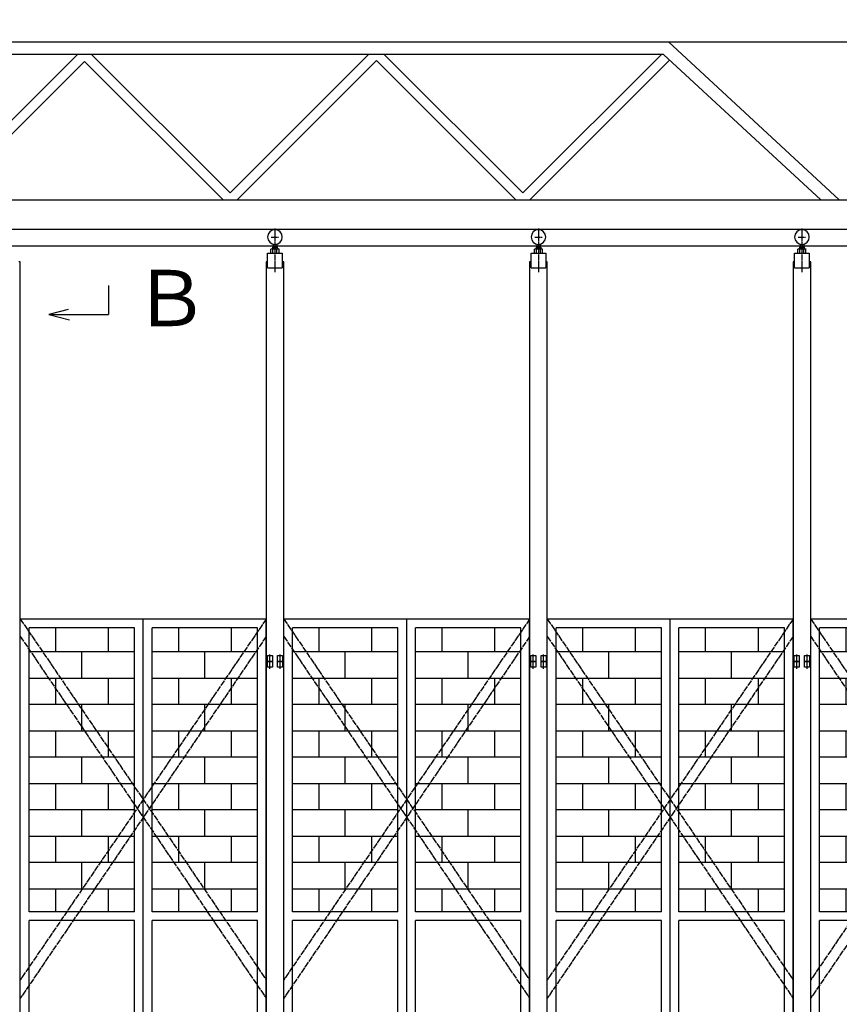
# Model space of a CAD drawing. Extents: x 668 to 24718, y -420 to 15960.
# Drawn here: x 11006 to 13806, y 9017 to 12381 of the extents above; entities that cross this region are included whole.
import ezdxf

# ---------------------------------------------------------------- set-up
doc = ezdxf.new("R2010")
doc.units = 0
doc.linetypes.add('BORDER', pattern=[22, 20, -1, 0, -1])
doc.linetypes.add('DIVIDE', pattern=[23, 20, -1, 0, -1, 0, -1])
doc.layers.get('0').update_dxf_attribs({"linetype": 'CONTINUOUS'})
for name, color, linetype in [('LAYER0', 7, 'CONTINUOUS'), ('LAYER2', 7, 'CONTINUOUS'), ('寸法線', 7, 'CONTINUOUS'), ('ﾚｲﾔｰ1', 7, 'CONTINUOUS')]:
    doc.layers.add(name, color=color, linetype=linetype)
doc.styles.get("Standard").update_dxf_attribs({"font": 'txt', "bigfont": 'extfont'})
doc.dimstyles.new('VELDIM4', dxfattribs={"dimtxt": 155.92194, "dimasz": 121.05452, "dimexe": 167.385117, "dimexo": 0.0625, "dimgap": 0.09, "dimtad": 0, "dimdec": 3, "dimtxsty": 'STANDARD', "dimcen": 0.09, "dimdle": 418.462799, "dimazin": 3, "dimtfac": 1, "dimtdec": 4, "dimtofl": 0, "dimtmove": 0, "dimatfit": 3, "dimtolj": 1, "dimtzin": 0})

# ---------------------------------------------------------------- blocks, each defined once
blk = doc.blocks.new('CLUMP73')
at = {"layer": 'LAYER0'}
for p, q in [((13708.2, 7333.3), (13708.2, 10333.3)), ((14548.2, 10333.3), (13708.2, 10333.3)), ((14128.2, 7333.3), (14128.2, 10333.3)), ((14548.2, 7333.3), (14548.2, 10333.3)), ((13738.2, 9333.3), (13738.2, 10303.3)), ((14098.2, 10303.3), (13738.2, 10303.3)), ((13828.2, 10303.3), (13828.2, 10221.3)), ((14008.2, 10303.3), (14008.2, 10221.3)), ((14098.2, 9333.3), (14098.2, 10303.3)), ((14518.2, 10303.3), (14158.2, 10303.3)), ((14158.2, 9333.3), (14158.2, 10303.3)), ((14248.2, 10303.3), (14248.2, 10221.3)), ((14428.2, 10303.3), (14428.2, 10221.3)), ((14518.2, 9333.3), (14518.2, 10303.3)), ((13738.2, 10131.3), (13738.2, 10221.3)), ((14098.2, 10221.3), (13738.2, 10221.3)), ((13918.2, 10131.3), (13918.2, 10221.3)), ((14098.2, 10131.3), (14098.2, 10221.3)), ((14518.2, 10221.3), (14158.2, 10221.3)), ((14158.2, 10131.3), (14158.2, 10221.3)), ((14338.2, 10131.3), (14338.2, 10221.3)), ((14518.2, 10131.3), (14518.2, 10221.3)), ((13738.2, 10131.3), (14098.2, 10131.3)), ((13828.2, 10131.3), (13828.2, 10041.3)), ((14008.2, 10131.3), (14008.2, 10041.3)), ((14158.2, 10131.3), (14518.2, 10131.3)), ((14248.2, 10131.3), (14248.2, 10041.3)), ((14428.2, 10131.3), (14428.2, 10041.3)), ((13738.2, 9951.3), (13738.2, 10041.3)), ((14098.2, 10041.3), (13738.2, 10041.3)), ((13918.2, 9951.3), (13918.2, 10041.3)), ((14098.2, 9951.3), (14098.2, 10041.3)), ((14518.2, 10041.3), (14158.2, 10041.3)), ((14158.2, 9951.3), (14158.2, 10041.3)), ((14338.2, 9951.3), (14338.2, 10041.3)), ((14518.2, 9951.3), (14518.2, 10041.3)), ((13738.2, 9951.3), (14098.2, 9951.3)), ((13828.2, 9951.3), (13828.2, 9861.3)), ((14008.2, 9951.3), (14008.2, 9861.3)), ((14158.2, 9951.3), (14518.2, 9951.3)), ((14248.2, 9951.3), (14248.2, 9861.3)), ((14428.2, 9951.3), (14428.2, 9861.3)), ((13738.2, 9771.3), (13738.2, 9861.3)), ((14098.2, 9861.3), (13738.2, 9861.3)), ((13918.2, 9771.3), (13918.2, 9861.3)), ((14098.2, 9771.3), (14098.2, 9861.3)), ((14518.2, 9861.3), (14158.2, 9861.3)), ((14158.2, 9771.3), (14158.2, 9861.3)), ((14338.2, 9771.3), (14338.2, 9861.3)), ((14518.2, 9771.3), (14518.2, 9861.3)), ((13738.2, 9771.3), (14098.2, 9771.3)), ((13828.2, 9771.3), (13828.2, 9681.3)), ((14008.2, 9771.3), (14008.2, 9681.3)), ((14158.2, 9771.3), (14518.2, 9771.3)), ((14248.2, 9771.3), (14248.2, 9681.3)), ((14428.2, 9771.3), (14428.2, 9681.3)), ((13738.2, 9591.3), (13738.2, 9681.3)), ((14098.2, 9681.3), (13738.2, 9681.3)), ((13918.2, 9591.3), (13918.2, 9681.3)), ((14098.2, 9591.3), (14098.2, 9681.3)), ((14518.2, 9681.3), (14158.2, 9681.3)), ((14158.2, 9591.3), (14158.2, 9681.3)), ((14338.2, 9591.3), (14338.2, 9681.3)), ((14518.2, 9591.3), (14518.2, 9681.3)), ((13738.2, 9591.3), (14098.2, 9591.3)), ((13828.2, 9591.3), (13828.2, 9501.3)), ((14008.2, 9591.3), (14008.2, 9501.3)), ((14158.2, 9591.3), (14518.2, 9591.3)), ((14248.2, 9591.3), (14248.2, 9501.3)), ((14428.2, 9591.3), (14428.2, 9501.3)), ((13738.2, 9411.3), (13738.2, 9501.3)), ((14098.2, 9501.3), (13738.2, 9501.3)), ((13918.2, 9411.3), (13918.2, 9501.3)), ((14098.2, 9411.3), (14098.2, 9501.3)), ((14518.2, 9501.3), (14158.2, 9501.3)), ((14158.2, 9411.3), (14158.2, 9501.3)), ((14338.2, 9411.3), (14338.2, 9501.3)), ((14518.2, 9411.3), (14518.2, 9501.3)), ((13738.2, 9411.3), (14098.2, 9411.3)), ((13828.2, 9411.3), (13828.2, 9333.3)), ((14008.2, 9411.3), (14008.2, 9333.3)), ((14158.2, 9411.3), (14518.2, 9411.3)), ((14248.2, 9411.3), (14248.2, 9333.3)), ((14428.2, 9411.3), (14428.2, 9333.3)), ((14098.2, 9333.3), (13738.2, 9333.3)), ((14098.2, 9333.3), (13738.2, 9333.3)), ((14518.2, 9333.3), (14158.2, 9333.3)), ((14518.2, 9333.3), (14158.2, 9333.3)), ((13738.2, 7363.3), (13738.2, 9303.3)), ((14098.2, 9303.3), (13738.2, 9303.3)), ((14098.2, 7363.3), (14098.2, 9303.3)), ((14158.2, 7363.3), (14158.2, 9303.3)), ((14518.2, 9303.3), (14158.2, 9303.3)), ((14518.2, 7363.3), (14518.2, 9303.3)), ((14098.2, 7363.3), (13738.2, 7363.3)), ((14518.2, 7363.3), (14158.2, 7363.3)), ((14548.2, 7333.3), (13708.2, 7333.3))]:
    blk.add_line(p, q, dxfattribs=at)
blk = doc.blocks.new('CLUMP72')
blk.add_blockref('CLUMP73', (0, 0))
blk = doc.blocks.new('CLUMP57')
blk.add_blockref('CLUMP72', (0, 0))
blk = doc.blocks.new('CLUMP56')
blk.add_blockref('CLUMP57', (0, 0))
blk = doc.blocks.new('CLUMP75')
at = {"layer": 'LAYER0', "color": 4, "linetype": 'DIVIDE'}
for p, q in [((13708.2, 10333.3), (14548.2, 9100.3)), ((14548.2, 10333.3), (13708.2, 9100.3)), ((14548.2, 10273.7), (13708.2, 9037.5)), ((13708.2, 10273.7), (14547.6, 9038.3))]:
    blk.add_line(p, q, dxfattribs=at)
blk = doc.blocks.new('CLUMP74')
blk.add_blockref('CLUMP75', (0, 0))
blk = doc.blocks.new('CLUMP55')
for name in ['CLUMP56', 'CLUMP74']:
    blk.add_blockref(name, (0, 0))
blk = doc.blocks.new('CLUMP54')
blk.add_blockref('CLUMP55', (0, 0))
blk = doc.blocks.new('CLUMP239')
at = {"layer": 'ﾚｲﾔｰ1'}
for p, q in [((11852.2, 10208.3), (11869.2, 10208.3)), ((11852.2, 10188.3), (11852.2, 10208.3)), ((11869.2, 10208.3), (11869.2, 10188.3)), ((11887.2, 10188.3), (11887.2, 10208.3)), ((11887.2, 10208.3), (11904.2, 10208.3)), ((11904.2, 10208.3), (11904.2, 10188.3)), ((11869.2, 10188.3), (11852.2, 10188.3)), ((11904.2, 10188.3), (11887.2, 10188.3))]:
    blk.add_line(p, q, dxfattribs=at)
at = {"layer": 'ﾚｲﾔｰ1', "color": 2}
for p, q in [((11860.7, 10182.6), (11860.7, 10212.6)), ((11895.7, 10182.6), (11895.7, 10212.6))]:
    blk.add_line(p, q, dxfattribs=at)
blk = doc.blocks.new('CLUMP238')
blk.add_blockref('CLUMP239', (0, 0))
blk = doc.blocks.new('CLUMP241')
at = {"layer": 'ﾚｲﾔｰ1'}
for p, q in [((11852.2, 10188.3), (11869.2, 10188.3)), ((11852.2, 10168.3), (11852.2, 10188.3)), ((11869.2, 10168.3), (11852.2, 10168.3)), ((11869.2, 10188.3), (11869.2, 10168.3)), ((11887.2, 10168.3), (11887.2, 10188.3)), ((11887.2, 10188.3), (11904.2, 10188.3)), ((11904.2, 10168.3), (11887.2, 10168.3)), ((11904.2, 10188.3), (11904.2, 10168.3))]:
    blk.add_line(p, q, dxfattribs=at)
at = {"layer": 'ﾚｲﾔｰ1', "color": 2}
for p, q in [((11860.7, 10162.6), (11860.7, 10192.6)), ((11895.7, 10162.6), (11895.7, 10192.6))]:
    blk.add_line(p, q, dxfattribs=at)
blk = doc.blocks.new('CLUMP240')
blk.add_blockref('CLUMP241', (0, 0))
blk = doc.blocks.new('CLUMP233')
at = {"layer": 'ﾚｲﾔｰ1', "color": 3, "linetype": 'BORDER'}
for p, q in [((11878.2, 11667.5), (11878.2, 11518.6)), ((11865.7, 11638.3), (11890.7, 11638.3))]:
    blk.add_line(p, q, dxfattribs=at)
at = {"layer": 'ﾚｲﾔｰ1'}
for p, q in [((11872.2, 11614), (11872.2, 11598.1)), ((11884.2, 11614), (11884.2, 11598.1)), ((11853.2, 11583.3), (11903.2, 11583.3)), ((11853.2, 11583.3), (11903.2, 11583.3)), ((11853.2, 11533.3), (11853.2, 11583.3)), ((11864.3, 11583.3), (11864.3, 11596.7)), ((11867.8, 11598.1), (11888.6, 11598.1)), ((11870.2, 11603.8), (11886.2, 11603.8)), ((11870.2, 11603.8), (11870.2, 11598.1)), ((11871.3, 11583.3), (11871.3, 11596.7)), ((11885.1, 11583.3), (11885.1, 11596.7)), ((11886.2, 11603.8), (11886.2, 11598.1)), ((11892.1, 11583.3), (11892.1, 11596.7)), ((11903.2, 11583.3), (11903.2, 11533.3)), ((11853.2, 11553.3), (11848.2, 11553.3)), ((11848.2, 11553.3), (11848.2, 7333.3)), ((11908.2, 11553.3), (11903.2, 11553.3)), ((11908.2, 7333.3), (11908.2, 11553.3)), ((11853.2, 11533.3), (11903.2, 11533.3))]:
    blk.add_line(p, q, dxfattribs=at)
at = {"layer": 'ﾚｲﾔｰ1', "extrusion": (0, 0, -1)}
blk.add_circle((-11878.2, 11638.3), 25, dxfattribs=at)
at = {"layer": 'ﾚｲﾔｰ1'}
for centre, radius, start, end in [((11867.8, 11593), 5.1, 46.4, 133.6), ((11878.2, 11580.4), 17.7, 67.1, 112.9), ((11888.6, 11593), 5.1, 46.4, 133.6)]:
    blk.add_arc(centre, radius, start, end, dxfattribs=at)
for name in ['CLUMP238', 'CLUMP240']:
    blk.add_blockref(name, (0, 0))
blk = doc.blocks.new('CLUMP232')
blk.add_blockref('CLUMP233', (0, 0))
blk = doc.blocks.new('CLUMP247')
at = {"layer": 'LAYER0'}
for p, q in [((11008.2, 7333.3), (11008.2, 10333.3)), ((11848.2, 10333.3), (11008.2, 10333.3)), ((11428.2, 7333.3), (11428.2, 10333.3)), ((11848.2, 7333.3), (11848.2, 10333.3)), ((11038.2, 9333.3), (11038.2, 10303.3)), ((11398.2, 10303.3), (11038.2, 10303.3)), ((11128.2, 10303.3), (11128.2, 10221.3)), ((11308.2, 10303.3), (11308.2, 10221.3)), ((11398.2, 9333.3), (11398.2, 10303.3)), ((11818.2, 10303.3), (11458.2, 10303.3)), ((11458.2, 9333.3), (11458.2, 10303.3)), ((11548.2, 10303.3), (11548.2, 10221.3)), ((11728.2, 10303.3), (11728.2, 10221.3)), ((11818.2, 9333.3), (11818.2, 10303.3)), ((11038.2, 10131.3), (11038.2, 10221.3)), ((11398.2, 10221.3), (11038.2, 10221.3)), ((11218.2, 10131.3), (11218.2, 10221.3)), ((11398.2, 10131.3), (11398.2, 10221.3)), ((11818.2, 10221.3), (11458.2, 10221.3)), ((11458.2, 10131.3), (11458.2, 10221.3)), ((11638.2, 10131.3), (11638.2, 10221.3)), ((11818.2, 10131.3), (11818.2, 10221.3)), ((11038.2, 10131.3), (11398.2, 10131.3)), ((11128.2, 10131.3), (11128.2, 10041.3)), ((11308.2, 10131.3), (11308.2, 10041.3)), ((11458.2, 10131.3), (11818.2, 10131.3)), ((11548.2, 10131.3), (11548.2, 10041.3)), ((11728.2, 10131.3), (11728.2, 10041.3)), ((11038.2, 9951.3), (11038.2, 10041.3)), ((11398.2, 10041.3), (11038.2, 10041.3)), ((11218.2, 9951.3), (11218.2, 10041.3)), ((11398.2, 9951.3), (11398.2, 10041.3)), ((11818.2, 10041.3), (11458.2, 10041.3)), ((11458.2, 9951.3), (11458.2, 10041.3)), ((11638.2, 9951.3), (11638.2, 10041.3)), ((11818.2, 9951.3), (11818.2, 10041.3)), ((11038.2, 9951.3), (11398.2, 9951.3)), ((11128.2, 9951.3), (11128.2, 9861.3)), ((11308.2, 9951.3), (11308.2, 9861.3)), ((11458.2, 9951.3), (11818.2, 9951.3)), ((11548.2, 9951.3), (11548.2, 9861.3)), ((11728.2, 9951.3), (11728.2, 9861.3)), ((11038.2, 9771.3), (11038.2, 9861.3)), ((11398.2, 9861.3), (11038.2, 9861.3)), ((11218.2, 9771.3), (11218.2, 9861.3)), ((11398.2, 9771.3), (11398.2, 9861.3)), ((11818.2, 9861.3), (11458.2, 9861.3)), ((11458.2, 9771.3), (11458.2, 9861.3)), ((11638.2, 9771.3), (11638.2, 9861.3)), ((11818.2, 9771.3), (11818.2, 9861.3)), ((11038.2, 9771.3), (11398.2, 9771.3)), ((11128.2, 9771.3), (11128.2, 9681.3)), ((11308.2, 9771.3), (11308.2, 9681.3)), ((11458.2, 9771.3), (11818.2, 9771.3)), ((11548.2, 9771.3), (11548.2, 9681.3)), ((11728.2, 9771.3), (11728.2, 9681.3)), ((11038.2, 9591.3), (11038.2, 9681.3)), ((11398.2, 9681.3), (11038.2, 9681.3)), ((11218.2, 9591.3), (11218.2, 9681.3)), ((11398.2, 9591.3), (11398.2, 9681.3)), ((11818.2, 9681.3), (11458.2, 9681.3)), ((11458.2, 9591.3), (11458.2, 9681.3)), ((11638.2, 9591.3), (11638.2, 9681.3)), ((11818.2, 9591.3), (11818.2, 9681.3)), ((11038.2, 9591.3), (11398.2, 9591.3)), ((11128.2, 9591.3), (11128.2, 9501.3)), ((11308.2, 9591.3), (11308.2, 9501.3)), ((11458.2, 9591.3), (11818.2, 9591.3)), ((11548.2, 9591.3), (11548.2, 9501.3)), ((11728.2, 9591.3), (11728.2, 9501.3)), ((11038.2, 9411.3), (11038.2, 9501.3)), ((11398.2, 9501.3), (11038.2, 9501.3)), ((11218.2, 9411.3), (11218.2, 9501.3)), ((11398.2, 9411.3), (11398.2, 9501.3)), ((11818.2, 9501.3), (11458.2, 9501.3)), ((11458.2, 9411.3), (11458.2, 9501.3)), ((11638.2, 9411.3), (11638.2, 9501.3)), ((11818.2, 9411.3), (11818.2, 9501.3)), ((11038.2, 9411.3), (11398.2, 9411.3)), ((11128.2, 9411.3), (11128.2, 9333.3)), ((11308.2, 9411.3), (11308.2, 9333.3)), ((11458.2, 9411.3), (11818.2, 9411.3)), ((11548.2, 9411.3), (11548.2, 9333.3)), ((11728.2, 9411.3), (11728.2, 9333.3)), ((11398.2, 9333.3), (11038.2, 9333.3)), ((11398.2, 9333.3), (11038.2, 9333.3)), ((11818.2, 9333.3), (11458.2, 9333.3)), ((11818.2, 9333.3), (11458.2, 9333.3)), ((11038.2, 7363.3), (11038.2, 9303.3)), ((11398.2, 9303.3), (11038.2, 9303.3)), ((11398.2, 7363.3), (11398.2, 9303.3)), ((11458.2, 7363.3), (11458.2, 9303.3)), ((11818.2, 9303.3), (11458.2, 9303.3)), ((11818.2, 7363.3), (11818.2, 9303.3)), ((11398.2, 7363.3), (11038.2, 7363.3)), ((11818.2, 7363.3), (11458.2, 7363.3)), ((11848.2, 7333.3), (11008.2, 7333.3))]:
    blk.add_line(p, q, dxfattribs=at)
blk = doc.blocks.new('CLUMP246')
blk.add_blockref('CLUMP247', (0, 0))
blk = doc.blocks.new('CLUMP231')
for name in ['CLUMP232', 'CLUMP246']:
    blk.add_blockref(name, (0, 0))
blk = doc.blocks.new('CLUMP230')
blk.add_blockref('CLUMP231', (0, 0))
blk = doc.blocks.new('CLUMP249')
at = {"layer": 'LAYER0', "color": 4, "linetype": 'DIVIDE'}
for p, q in [((11008.2, 10333.3), (11848.2, 9100.3)), ((11848.2, 10333.3), (11008.2, 9100.3)), ((11848.2, 10273.7), (11008.2, 9037.5)), ((11008.2, 10273.7), (11847.6, 9038.3))]:
    blk.add_line(p, q, dxfattribs=at)
blk = doc.blocks.new('CLUMP248')
blk.add_blockref('CLUMP249', (0, 0))
blk = doc.blocks.new('CLUMP229')
for name in ['CLUMP230', 'CLUMP248']:
    blk.add_blockref(name, (0, 0))
blk = doc.blocks.new('CLUMP228')
blk.add_blockref('CLUMP229', (0, 0))
blk = doc.blocks.new('CLUMP255')
at = {"layer": 'ﾚｲﾔｰ1'}
for p, q in [((11008.2, 11553.3), (11003.2, 11553.3)), ((11008.2, 7333.3), (11008.2, 11553.3))]:
    blk.add_line(p, q, dxfattribs=at)
blk = doc.blocks.new('CLUMP254')
blk.add_blockref('CLUMP255', (0, 0))
blk = doc.blocks.new('CLUMP253')
blk.add_blockref('CLUMP254', (0, 0))
blk = doc.blocks.new('CLUMP252')
blk.add_blockref('CLUMP253', (0, 0))
blk = doc.blocks.new('CLUMP251')
blk.add_blockref('CLUMP252', (0, 0))
blk = doc.blocks.new('CLUMP250')
blk.add_blockref('CLUMP251', (0, 0))
blk = doc.blocks.new('CLUMP300')
at = {"layer": 'ﾚｲﾔｰ1'}
for p, q in [((13652.2, 10208.3), (13669.2, 10208.3)), ((13652.2, 10188.3), (13652.2, 10208.3)), ((13669.2, 10208.3), (13669.2, 10188.3)), ((13687.2, 10188.3), (13687.2, 10208.3)), ((13687.2, 10208.3), (13704.2, 10208.3)), ((13704.2, 10208.3), (13704.2, 10188.3)), ((13669.2, 10188.3), (13652.2, 10188.3)), ((13704.2, 10188.3), (13687.2, 10188.3))]:
    blk.add_line(p, q, dxfattribs=at)
at = {"layer": 'ﾚｲﾔｰ1', "color": 2}
for p, q in [((13660.7, 10182.6), (13660.7, 10212.6)), ((13695.7, 10182.6), (13695.7, 10212.6))]:
    blk.add_line(p, q, dxfattribs=at)
blk = doc.blocks.new('CLUMP299')
blk.add_blockref('CLUMP300', (0, 0))
blk = doc.blocks.new('CLUMP302')
at = {"layer": 'ﾚｲﾔｰ1'}
for p, q in [((13652.2, 10188.3), (13669.2, 10188.3)), ((13652.2, 10168.3), (13652.2, 10188.3)), ((13669.2, 10168.3), (13652.2, 10168.3)), ((13669.2, 10188.3), (13669.2, 10168.3)), ((13687.2, 10168.3), (13687.2, 10188.3)), ((13687.2, 10188.3), (13704.2, 10188.3)), ((13704.2, 10168.3), (13687.2, 10168.3)), ((13704.2, 10188.3), (13704.2, 10168.3))]:
    blk.add_line(p, q, dxfattribs=at)
at = {"layer": 'ﾚｲﾔｰ1', "color": 2}
for p, q in [((13660.7, 10162.6), (13660.7, 10192.6)), ((13695.7, 10162.6), (13695.7, 10192.6))]:
    blk.add_line(p, q, dxfattribs=at)
blk = doc.blocks.new('CLUMP301')
blk.add_blockref('CLUMP302', (0, 0))
blk = doc.blocks.new('CLUMP294')
at = {"layer": 'ﾚｲﾔｰ1', "color": 3, "linetype": 'BORDER'}
for p, q in [((13678.2, 11667.5), (13678.2, 11518.6)), ((13665.7, 11638.3), (13690.7, 11638.3))]:
    blk.add_line(p, q, dxfattribs=at)
at = {"layer": 'ﾚｲﾔｰ1'}
for p, q in [((13672.2, 11614), (13672.2, 11598.1)), ((13684.2, 11614), (13684.2, 11598.1)), ((13653.2, 11583.3), (13703.2, 11583.3)), ((13653.2, 11583.3), (13703.2, 11583.3)), ((13653.2, 11533.3), (13653.2, 11583.3)), ((13664.3, 11583.3), (13664.3, 11596.7)), ((13667.8, 11598.1), (13688.6, 11598.1)), ((13670.2, 11603.8), (13686.2, 11603.8)), ((13670.2, 11603.8), (13670.2, 11598.1)), ((13671.3, 11583.3), (13671.3, 11596.7)), ((13685.1, 11583.3), (13685.1, 11596.7)), ((13686.2, 11603.8), (13686.2, 11598.1)), ((13692.1, 11583.3), (13692.1, 11596.7)), ((13703.2, 11583.3), (13703.2, 11533.3)), ((13653.2, 11553.3), (13648.2, 11553.3)), ((13648.2, 11553.3), (13648.2, 7333.3)), ((13708.2, 11553.3), (13703.2, 11553.3)), ((13708.2, 7333.3), (13708.2, 11553.3)), ((13653.2, 11533.3), (13703.2, 11533.3))]:
    blk.add_line(p, q, dxfattribs=at)
at = {"layer": 'ﾚｲﾔｰ1', "extrusion": (0, 0, -1)}
blk.add_circle((-13678.2, 11638.3), 25, dxfattribs=at)
at = {"layer": 'ﾚｲﾔｰ1'}
for centre, radius, start, end in [((13667.8, 11593), 5.1, 46.4, 133.6), ((13678.2, 11580.4), 17.7, 67.1, 112.9), ((13688.6, 11593), 5.1, 46.4, 133.6)]:
    blk.add_arc(centre, radius, start, end, dxfattribs=at)
for name in ['CLUMP299', 'CLUMP301']:
    blk.add_blockref(name, (0, 0))
blk = doc.blocks.new('CLUMP293')
blk.add_blockref('CLUMP294', (0, 0))
blk = doc.blocks.new('CLUMP308')
at = {"layer": 'LAYER0'}
for p, q in [((12808.2, 7333.3), (12808.2, 10333.3)), ((13648.2, 10333.3), (12808.2, 10333.3)), ((13228.2, 7333.3), (13228.2, 10333.3)), ((13648.2, 7333.3), (13648.2, 10333.3)), ((12838.2, 9333.3), (12838.2, 10303.3)), ((13198.2, 10303.3), (12838.2, 10303.3)), ((12928.2, 10303.3), (12928.2, 10221.3)), ((13108.2, 10303.3), (13108.2, 10221.3)), ((13198.2, 9333.3), (13198.2, 10303.3)), ((13618.2, 10303.3), (13258.2, 10303.3)), ((13258.2, 9333.3), (13258.2, 10303.3)), ((13348.2, 10303.3), (13348.2, 10221.3)), ((13528.2, 10303.3), (13528.2, 10221.3)), ((13618.2, 9333.3), (13618.2, 10303.3)), ((12838.2, 10131.3), (12838.2, 10221.3)), ((13198.2, 10221.3), (12838.2, 10221.3)), ((13018.2, 10131.3), (13018.2, 10221.3)), ((13198.2, 10131.3), (13198.2, 10221.3)), ((13618.2, 10221.3), (13258.2, 10221.3)), ((13258.2, 10131.3), (13258.2, 10221.3)), ((13438.2, 10131.3), (13438.2, 10221.3)), ((13618.2, 10131.3), (13618.2, 10221.3)), ((12838.2, 10131.3), (13198.2, 10131.3)), ((12928.2, 10131.3), (12928.2, 10041.3)), ((13108.2, 10131.3), (13108.2, 10041.3)), ((13258.2, 10131.3), (13618.2, 10131.3)), ((13348.2, 10131.3), (13348.2, 10041.3)), ((13528.2, 10131.3), (13528.2, 10041.3)), ((12838.2, 9951.3), (12838.2, 10041.3)), ((13198.2, 10041.3), (12838.2, 10041.3)), ((13018.2, 9951.3), (13018.2, 10041.3)), ((13198.2, 9951.3), (13198.2, 10041.3)), ((13618.2, 10041.3), (13258.2, 10041.3)), ((13258.2, 9951.3), (13258.2, 10041.3)), ((13438.2, 9951.3), (13438.2, 10041.3)), ((13618.2, 9951.3), (13618.2, 10041.3)), ((12838.2, 9951.3), (13198.2, 9951.3)), ((12928.2, 9951.3), (12928.2, 9861.3)), ((13108.2, 9951.3), (13108.2, 9861.3)), ((13258.2, 9951.3), (13618.2, 9951.3)), ((13348.2, 9951.3), (13348.2, 9861.3)), ((13528.2, 9951.3), (13528.2, 9861.3)), ((12838.2, 9771.3), (12838.2, 9861.3)), ((13198.2, 9861.3), (12838.2, 9861.3)), ((13018.2, 9771.3), (13018.2, 9861.3)), ((13198.2, 9771.3), (13198.2, 9861.3)), ((13618.2, 9861.3), (13258.2, 9861.3)), ((13258.2, 9771.3), (13258.2, 9861.3)), ((13438.2, 9771.3), (13438.2, 9861.3)), ((13618.2, 9771.3), (13618.2, 9861.3)), ((12838.2, 9771.3), (13198.2, 9771.3)), ((12928.2, 9771.3), (12928.2, 9681.3)), ((13108.2, 9771.3), (13108.2, 9681.3)), ((13258.2, 9771.3), (13618.2, 9771.3)), ((13348.2, 9771.3), (13348.2, 9681.3)), ((13528.2, 9771.3), (13528.2, 9681.3)), ((12838.2, 9591.3), (12838.2, 9681.3)), ((13198.2, 9681.3), (12838.2, 9681.3)), ((13018.2, 9591.3), (13018.2, 9681.3)), ((13198.2, 9591.3), (13198.2, 9681.3)), ((13618.2, 9681.3), (13258.2, 9681.3)), ((13258.2, 9591.3), (13258.2, 9681.3)), ((13438.2, 9591.3), (13438.2, 9681.3)), ((13618.2, 9591.3), (13618.2, 9681.3)), ((12838.2, 9591.3), (13198.2, 9591.3)), ((12928.2, 9591.3), (12928.2, 9501.3)), ((13108.2, 9591.3), (13108.2, 9501.3)), ((13258.2, 9591.3), (13618.2, 9591.3)), ((13348.2, 9591.3), (13348.2, 9501.3)), ((13528.2, 9591.3), (13528.2, 9501.3)), ((12838.2, 9411.3), (12838.2, 9501.3)), ((13198.2, 9501.3), (12838.2, 9501.3)), ((13018.2, 9411.3), (13018.2, 9501.3)), ((13198.2, 9411.3), (13198.2, 9501.3)), ((13618.2, 9501.3), (13258.2, 9501.3)), ((13258.2, 9411.3), (13258.2, 9501.3)), ((13438.2, 9411.3), (13438.2, 9501.3)), ((13618.2, 9411.3), (13618.2, 9501.3)), ((12838.2, 9411.3), (13198.2, 9411.3)), ((12928.2, 9411.3), (12928.2, 9333.3)), ((13108.2, 9411.3), (13108.2, 9333.3)), ((13258.2, 9411.3), (13618.2, 9411.3)), ((13348.2, 9411.3), (13348.2, 9333.3)), ((13528.2, 9411.3), (13528.2, 9333.3)), ((13198.2, 9333.3), (12838.2, 9333.3)), ((13198.2, 9333.3), (12838.2, 9333.3)), ((13618.2, 9333.3), (13258.2, 9333.3)), ((13618.2, 9333.3), (13258.2, 9333.3)), ((12838.2, 7363.3), (12838.2, 9303.3)), ((13198.2, 9303.3), (12838.2, 9303.3)), ((13198.2, 7363.3), (13198.2, 9303.3)), ((13258.2, 7363.3), (13258.2, 9303.3)), ((13618.2, 9303.3), (13258.2, 9303.3)), ((13618.2, 7363.3), (13618.2, 9303.3)), ((13198.2, 7363.3), (12838.2, 7363.3)), ((13618.2, 7363.3), (13258.2, 7363.3)), ((13648.2, 7333.3), (12808.2, 7333.3))]:
    blk.add_line(p, q, dxfattribs=at)
blk = doc.blocks.new('CLUMP307')
blk.add_blockref('CLUMP308', (0, 0))
blk = doc.blocks.new('CLUMP292')
for name in ['CLUMP293', 'CLUMP307']:
    blk.add_blockref(name, (0, 0))
blk = doc.blocks.new('CLUMP291')
blk.add_blockref('CLUMP292', (0, 0))
blk = doc.blocks.new('CLUMP310')
at = {"layer": 'LAYER0', "color": 4, "linetype": 'DIVIDE'}
for p, q in [((12808.2, 10333.3), (13648.2, 9100.3)), ((13648.2, 10333.3), (12808.2, 9100.3)), ((13648.2, 10273.7), (12808.2, 9037.5)), ((12808.2, 10273.7), (13647.6, 9038.3))]:
    blk.add_line(p, q, dxfattribs=at)
blk = doc.blocks.new('CLUMP309')
blk.add_blockref('CLUMP310', (0, 0))
blk = doc.blocks.new('CLUMP290')
for name in ['CLUMP291', 'CLUMP309']:
    blk.add_blockref(name, (0, 0))
blk = doc.blocks.new('CLUMP289')
blk.add_blockref('CLUMP290', (0, 0))
blk = doc.blocks.new('*D354')
at = {"color": 0}
for p, q in [((2808.2, 11765.3), (2808.2, 13277.5)), ((15608.2, 11765.3), (15608.2, 13277.5)), ((2929.3, 13140.4), (2808.2, 13110.1)), ((15608.2, 13110.1), (15487.2, 13140.4)), ((2808.2, 13110.1), (9540.6, 13110.1)), ((2808.2, 13110.1), (8898.6, 13110.1)), ((2808.2, 13110.1), (3226.7, 13110.1)), ((2808.2, 13110.1), (2929.3, 13079.8)), ((15608.2, 13110.1), (8898.6, 13110.1)), ((15608.2, 13110.1), (9540.6, 13110.1)), ((15608.2, 13110.1), (15189.8, 13110.1)), ((15487.2, 13079.8), (15608.2, 13110.1))]:
    blk.add_line(p, q, dxfattribs=at)
blk.add_text('12800', height=155.92, dxfattribs=at).set_placement((8990.3, 13138.6))
blk = doc.blocks.new('*D355')
at = {"color": 0}
for p, q in [((2908.2, 11425.8), (2908.2, 12945.8)), ((15508.2, 11365.3), (15508.2, 12945.8)), ((3029.3, 12808.7), (2908.2, 12778.4)), ((15508.2, 12778.4), (15387.2, 12808.7)), ((2908.2, 12778.4), (9540.7, 12778.4)), ((2908.2, 12778.4), (8898.7, 12778.4)), ((2908.2, 12778.4), (3326.7, 12778.4)), ((2908.2, 12778.4), (3029.3, 12748.2)), ((15508.2, 12778.4), (8898.7, 12778.4)), ((15508.2, 12778.4), (9540.7, 12778.4)), ((15508.2, 12778.4), (15089.8, 12778.4)), ((15387.2, 12748.2), (15508.2, 12778.4))]:
    blk.add_line(p, q, dxfattribs=at)
blk.add_text('12600', height=155.92, dxfattribs=at).set_placement((8990.4, 12807))
blk = doc.blocks.new('CLUMP312')
at = {"layer": 'LAYER0'}
for p, q in [((9214.2, 12305.3), (13222.6, 12305.3)), ((13805.6, 11765.3), (13222.6, 12305.3)), ((12198, 12262.6), (9214.2, 12262.6)), ((10730.2, 11789.3), (11203.4, 12262.6)), ((11724.8, 11789.3), (11251.5, 12262.6)), ((11724.8, 11789.3), (12198, 12262.6)), ((13205.9, 12262.6), (12192.2, 12262.6)), ((12227.5, 12262.6), (12203.4, 12262.6)), ((12246.1, 12262.6), (12227.5, 12262.6)), ((12724.8, 11789.3), (12251.5, 12262.6)), ((12724.8, 11789.3), (13198, 12262.6)), ((13742.8, 11765.3), (13205.9, 12262.6)), ((10754.2, 11765.3), (11227.5, 12238.5)), ((11700.7, 11765.3), (11227.5, 12238.5)), ((11748.8, 11765.3), (12224.8, 12241.2)), ((12700.7, 11765.3), (12224.8, 12241.2)), ((12748.8, 11765.3), (13226.1, 12242.6)), ((12193.9, 11765.3), (12700.7, 11765.3))]:
    blk.add_line(p, q, dxfattribs=at)
blk = doc.blocks.new('CLUMP311')
blk.add_blockref('CLUMP312', (0, 0))
blk = doc.blocks.new('CLUMP324')
at = {"layer": 'ﾚｲﾔｰ1'}
for p, q in [((12752.2, 10208.3), (12769.2, 10208.3)), ((12752.2, 10188.3), (12752.2, 10208.3)), ((12769.2, 10208.3), (12769.2, 10188.3)), ((12787.2, 10188.3), (12787.2, 10208.3)), ((12787.2, 10208.3), (12804.2, 10208.3)), ((12804.2, 10208.3), (12804.2, 10188.3)), ((12769.2, 10188.3), (12752.2, 10188.3)), ((12804.2, 10188.3), (12787.2, 10188.3))]:
    blk.add_line(p, q, dxfattribs=at)
at = {"layer": 'ﾚｲﾔｰ1', "color": 2}
for p, q in [((12760.7, 10182.6), (12760.7, 10212.6)), ((12795.7, 10182.6), (12795.7, 10212.6))]:
    blk.add_line(p, q, dxfattribs=at)
blk = doc.blocks.new('CLUMP323')
blk.add_blockref('CLUMP324', (0, 0))
blk = doc.blocks.new('CLUMP326')
at = {"layer": 'ﾚｲﾔｰ1'}
for p, q in [((12752.2, 10188.3), (12769.2, 10188.3)), ((12752.2, 10168.3), (12752.2, 10188.3)), ((12769.2, 10168.3), (12752.2, 10168.3)), ((12769.2, 10188.3), (12769.2, 10168.3)), ((12787.2, 10168.3), (12787.2, 10188.3)), ((12787.2, 10188.3), (12804.2, 10188.3)), ((12804.2, 10168.3), (12787.2, 10168.3)), ((12804.2, 10188.3), (12804.2, 10168.3))]:
    blk.add_line(p, q, dxfattribs=at)
at = {"layer": 'ﾚｲﾔｰ1', "color": 2}
for p, q in [((12760.7, 10162.6), (12760.7, 10192.6)), ((12795.7, 10162.6), (12795.7, 10192.6))]:
    blk.add_line(p, q, dxfattribs=at)
blk = doc.blocks.new('CLUMP325')
blk.add_blockref('CLUMP326', (0, 0))
blk = doc.blocks.new('CLUMP318')
at = {"layer": 'ﾚｲﾔｰ1', "color": 3, "linetype": 'BORDER'}
for p, q in [((12778.2, 11667.5), (12778.2, 11518.6)), ((12765.7, 11638.3), (12790.7, 11638.3))]:
    blk.add_line(p, q, dxfattribs=at)
at = {"layer": 'ﾚｲﾔｰ1'}
for p, q in [((12772.2, 11614), (12772.2, 11598.1)), ((12784.2, 11614), (12784.2, 11598.1)), ((12753.2, 11583.3), (12803.2, 11583.3)), ((12753.2, 11583.3), (12803.2, 11583.3)), ((12753.2, 11533.3), (12753.2, 11583.3)), ((12764.3, 11583.3), (12764.3, 11596.7)), ((12767.8, 11598.1), (12788.6, 11598.1)), ((12770.2, 11603.8), (12786.2, 11603.8)), ((12770.2, 11603.8), (12770.2, 11598.1)), ((12771.3, 11583.3), (12771.3, 11596.7)), ((12785.1, 11583.3), (12785.1, 11596.7)), ((12786.2, 11603.8), (12786.2, 11598.1)), ((12792.1, 11583.3), (12792.1, 11596.7)), ((12803.2, 11583.3), (12803.2, 11533.3)), ((12753.2, 11553.3), (12748.2, 11553.3)), ((12748.2, 11553.3), (12748.2, 7333.3)), ((12808.2, 11553.3), (12803.2, 11553.3)), ((12808.2, 7333.3), (12808.2, 11553.3)), ((12753.2, 11533.3), (12803.2, 11533.3))]:
    blk.add_line(p, q, dxfattribs=at)
at = {"layer": 'ﾚｲﾔｰ1', "extrusion": (0, 0, -1)}
blk.add_circle((-12778.2, 11638.3), 25, dxfattribs=at)
at = {"layer": 'ﾚｲﾔｰ1'}
for centre, radius, start, end in [((12767.8, 11593), 5.1, 46.4, 133.6), ((12778.2, 11580.4), 17.7, 67.1, 112.9), ((12788.6, 11593), 5.1, 46.4, 133.6)]:
    blk.add_arc(centre, radius, start, end, dxfattribs=at)
for name in ['CLUMP323', 'CLUMP325']:
    blk.add_blockref(name, (0, 0))
blk = doc.blocks.new('CLUMP317')
blk.add_blockref('CLUMP318', (0, 0))
blk = doc.blocks.new('CLUMP332')
at = {"layer": 'LAYER0'}
for p, q in [((11908.2, 7333.3), (11908.2, 10333.3)), ((12748.2, 10333.3), (11908.2, 10333.3)), ((12328.2, 7333.3), (12328.2, 10333.3)), ((12748.2, 7333.3), (12748.2, 10333.3)), ((11938.2, 9333.3), (11938.2, 10303.3)), ((12298.2, 10303.3), (11938.2, 10303.3)), ((12028.2, 10303.3), (12028.2, 10221.3)), ((12208.2, 10303.3), (12208.2, 10221.3)), ((12298.2, 9333.3), (12298.2, 10303.3)), ((12718.2, 10303.3), (12358.2, 10303.3)), ((12358.2, 9333.3), (12358.2, 10303.3)), ((12448.2, 10303.3), (12448.2, 10221.3)), ((12628.2, 10303.3), (12628.2, 10221.3)), ((12718.2, 9333.3), (12718.2, 10303.3)), ((11938.2, 10131.3), (11938.2, 10221.3)), ((12298.2, 10221.3), (11938.2, 10221.3)), ((12118.2, 10131.3), (12118.2, 10221.3)), ((12298.2, 10131.3), (12298.2, 10221.3)), ((12718.2, 10221.3), (12358.2, 10221.3)), ((12358.2, 10131.3), (12358.2, 10221.3)), ((12538.2, 10131.3), (12538.2, 10221.3)), ((12718.2, 10131.3), (12718.2, 10221.3)), ((11938.2, 10131.3), (12298.2, 10131.3)), ((12028.2, 10131.3), (12028.2, 10041.3)), ((12208.2, 10131.3), (12208.2, 10041.3)), ((12358.2, 10131.3), (12718.2, 10131.3)), ((12448.2, 10131.3), (12448.2, 10041.3)), ((12628.2, 10131.3), (12628.2, 10041.3)), ((11938.2, 9951.3), (11938.2, 10041.3)), ((12298.2, 10041.3), (11938.2, 10041.3)), ((12118.2, 9951.3), (12118.2, 10041.3)), ((12298.2, 9951.3), (12298.2, 10041.3)), ((12718.2, 10041.3), (12358.2, 10041.3)), ((12358.2, 9951.3), (12358.2, 10041.3)), ((12538.2, 9951.3), (12538.2, 10041.3)), ((12718.2, 9951.3), (12718.2, 10041.3)), ((11938.2, 9951.3), (12298.2, 9951.3)), ((12028.2, 9951.3), (12028.2, 9861.3)), ((12208.2, 9951.3), (12208.2, 9861.3)), ((12358.2, 9951.3), (12718.2, 9951.3)), ((12448.2, 9951.3), (12448.2, 9861.3)), ((12628.2, 9951.3), (12628.2, 9861.3)), ((11938.2, 9771.3), (11938.2, 9861.3)), ((12298.2, 9861.3), (11938.2, 9861.3)), ((12118.2, 9771.3), (12118.2, 9861.3)), ((12298.2, 9771.3), (12298.2, 9861.3)), ((12718.2, 9861.3), (12358.2, 9861.3)), ((12358.2, 9771.3), (12358.2, 9861.3)), ((12538.2, 9771.3), (12538.2, 9861.3)), ((12718.2, 9771.3), (12718.2, 9861.3)), ((11938.2, 9771.3), (12298.2, 9771.3)), ((12028.2, 9771.3), (12028.2, 9681.3)), ((12208.2, 9771.3), (12208.2, 9681.3)), ((12358.2, 9771.3), (12718.2, 9771.3)), ((12448.2, 9771.3), (12448.2, 9681.3)), ((12628.2, 9771.3), (12628.2, 9681.3)), ((11938.2, 9591.3), (11938.2, 9681.3)), ((12298.2, 9681.3), (11938.2, 9681.3)), ((12118.2, 9591.3), (12118.2, 9681.3)), ((12298.2, 9591.3), (12298.2, 9681.3)), ((12718.2, 9681.3), (12358.2, 9681.3)), ((12358.2, 9591.3), (12358.2, 9681.3)), ((12538.2, 9591.3), (12538.2, 9681.3)), ((12718.2, 9591.3), (12718.2, 9681.3)), ((11938.2, 9591.3), (12298.2, 9591.3)), ((12028.2, 9591.3), (12028.2, 9501.3)), ((12208.2, 9591.3), (12208.2, 9501.3)), ((12358.2, 9591.3), (12718.2, 9591.3)), ((12448.2, 9591.3), (12448.2, 9501.3)), ((12628.2, 9591.3), (12628.2, 9501.3)), ((11938.2, 9411.3), (11938.2, 9501.3)), ((12298.2, 9501.3), (11938.2, 9501.3)), ((12118.2, 9411.3), (12118.2, 9501.3)), ((12298.2, 9411.3), (12298.2, 9501.3)), ((12718.2, 9501.3), (12358.2, 9501.3)), ((12358.2, 9411.3), (12358.2, 9501.3)), ((12538.2, 9411.3), (12538.2, 9501.3)), ((12718.2, 9411.3), (12718.2, 9501.3)), ((11938.2, 9411.3), (12298.2, 9411.3)), ((12028.2, 9411.3), (12028.2, 9333.3)), ((12208.2, 9411.3), (12208.2, 9333.3)), ((12358.2, 9411.3), (12718.2, 9411.3)), ((12448.2, 9411.3), (12448.2, 9333.3)), ((12628.2, 9411.3), (12628.2, 9333.3)), ((12298.2, 9333.3), (11938.2, 9333.3)), ((12298.2, 9333.3), (11938.2, 9333.3)), ((12718.2, 9333.3), (12358.2, 9333.3)), ((12718.2, 9333.3), (12358.2, 9333.3)), ((11938.2, 7363.3), (11938.2, 9303.3)), ((12298.2, 9303.3), (11938.2, 9303.3)), ((12298.2, 7363.3), (12298.2, 9303.3)), ((12358.2, 7363.3), (12358.2, 9303.3)), ((12718.2, 9303.3), (12358.2, 9303.3)), ((12718.2, 7363.3), (12718.2, 9303.3)), ((12298.2, 7363.3), (11938.2, 7363.3)), ((12718.2, 7363.3), (12358.2, 7363.3)), ((12748.2, 7333.3), (11908.2, 7333.3))]:
    blk.add_line(p, q, dxfattribs=at)
blk = doc.blocks.new('CLUMP331')
blk.add_blockref('CLUMP332', (0, 0))
blk = doc.blocks.new('CLUMP316')
for name in ['CLUMP317', 'CLUMP331']:
    blk.add_blockref(name, (0, 0))
blk = doc.blocks.new('CLUMP315')
blk.add_blockref('CLUMP316', (0, 0))
blk = doc.blocks.new('CLUMP334')
at = {"layer": 'LAYER0', "color": 4, "linetype": 'DIVIDE'}
for p, q in [((11908.2, 10333.3), (12748.2, 9100.3)), ((12748.2, 10333.3), (11908.2, 9100.3)), ((12748.2, 10273.7), (11908.2, 9037.5)), ((11908.2, 10273.7), (12747.6, 9038.3))]:
    blk.add_line(p, q, dxfattribs=at)
blk = doc.blocks.new('CLUMP333')
blk.add_blockref('CLUMP334', (0, 0))
blk = doc.blocks.new('CLUMP314')
for name in ['CLUMP315', 'CLUMP333']:
    blk.add_blockref(name, (0, 0))
blk = doc.blocks.new('CLUMP313')
blk.add_blockref('CLUMP314', (0, 0))

msp = doc.modelspace()

# ---------------------------------------------------------------- linework, layer by layer
at = {"layer": 'LAYER0'}
for p, q in [((11799.586, 12305.2797), (14631.733, 12305.2797)), ((9213.2181, 11765.2797), (15608.218, 11765.2797)), ((8761.219, 11665.2807), (15208.219, 11665.2807)), ((3151.219, 11608.2807), (15265.219, 11608.2807)), ((11171.3194, 11390.6691), (11105.9083, 11373.3078)), ((11105.9083, 11373.3078), (11176.3192, 11354.9859)), ((11105.9083, 11373.3078), (11145.9079, 11373.3078))]:
    msp.add_line(p, q, dxfattribs=at)
at = {"layer": 'LAYER2'}
for p in [(11309.725, 11472.5724), (11145.9079, 11373.3078)]:
    msp.add_line(p, (11309.725, 11373.3078), dxfattribs=at)

# ---------------------------------------------------------------- block references
for name in ['CLUMP311', 'CLUMP250', 'CLUMP228', 'CLUMP313', 'CLUMP289', 'CLUMP54']:
    msp.add_blockref(name, (0, 0))

# ---------------------------------------------------------------- texts
at = {"layer": 'LAYER2', "insert": (11392.0096, 11525.873), "char_height": 192.13297, "width": 368.667886, "attachment_point": 1}
msp.add_mtext('\\W0.8;\\FMS PGothic.ttf;\\W1.0;Ｂ', dxfattribs=at)

# ---------------------------------------------------------------- dimensions: what is measured, and where the dimension line sits
at = {"layer": '寸法線', "color": 3}
for base, p1, p2, picture, middle in [((2808.2182, 13110.1078), (2808.2182, 11765.2797), (15608.218, 11765.2797), '*D354', (9219.6248, 13110.1078)), ((2908.2181, 12778.4408), (2908.2181, 11425.8146), (15508.2181, 11365.2795), '*D355', (9219.6741, 12778.4408))]:
    dim = msp.add_linear_dim(base=base, p1=p1, p2=p2, dimstyle='VELDIM4', dxfattribs=at)
    dim.commit()
    dim.dimension.update_dxf_attribs({"geometry": picture, "text_midpoint": middle, "dimtype": 128})

doc.saveas('drawing.dxf')
